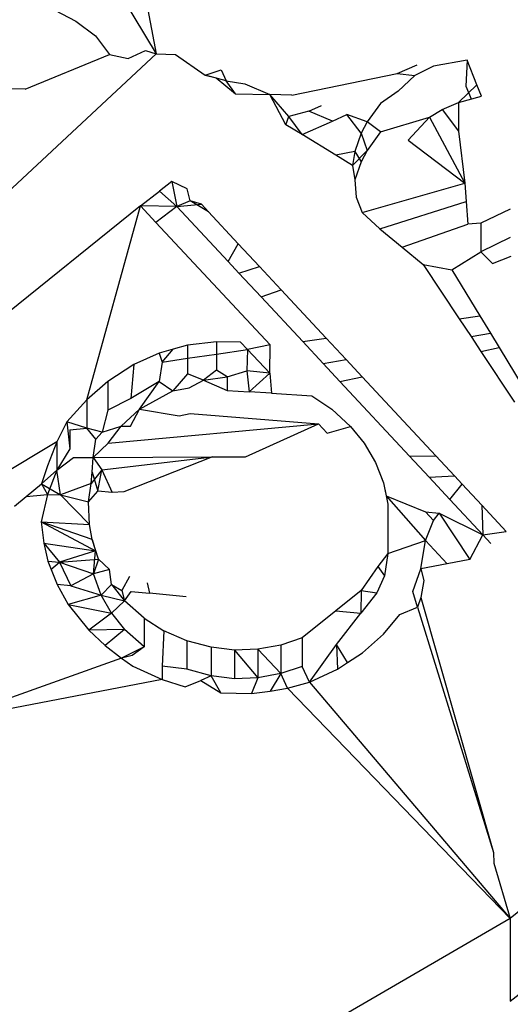
# Model space of a CAD drawing. Units: millimetres. Extents: x -272 to 578, y -26 to 500.
# Drawn here: x 201 to 201, y 150 to 151 of the extents above; entities that cross this region are included whole.
import ezdxf

# ---------------------------------------------------------------- set-up
doc = ezdxf.new("R2010")
doc.units = ezdxf.units.MM
doc.header["$LTSCALE"] = 45
doc.header["$PDSIZE"] = -1
doc.layers.add('VP-DIM', color=7, linetype='Continuous')
doc.layers.add('VP-EQ', color=7, linetype='Continuous', true_color=0x8a3492)
doc.dimstyles.get("Standard").update_dxf_attribs({"dimtxt": 14, "dimasz": 15, "dimexe": 20, "dimexo": 50, "dimgap": 20, "dimtad": 0, "dimdec": 0, "dimzin": 0, "dimdsep": 46, "dimtxsty": 'Standard', "dimcen": -0.001, "dimadec": 0, "dimazin": 0, "dimtfac": 1, "dimtdec": 4, "dimtofl": 0, "dimtmove": 0, "dimatfit": 3, "dimfxl": 70, "dimfxlon": 1, "dimtolj": 1, "dimtzin": 0, "dimarcsym": 0})

# ---------------------------------------------------------------- blocks, each defined once
blk = doc.blocks.new('*D5')
at = {"layer": 'Defpoints', "color": 0}
for p in [(385.86064, 459.55435), (1.25422, 142.93621), (385.86064, 142.93621)]:
    blk.add_point(p, dxfattribs=at)
at = {"layer": 'VP-DIM', "color": 0, "lineweight": -2}
for p, q in [((1.25422, 389.55435), (1.25422, 479.55435)), ((385.86064, 389.55435), (385.86064, 479.55435)), ((16.25422, 459.55435), (159.27057, 459.55435)), ((370.86064, 459.55435), (236.60391, 459.55435))]:
    blk.add_line(p, q, dxfattribs=at)
at = {"layer": 'VP-DIM', "color": 0}
for points in [[(16.25422, 462.05435), (16.25422, 457.05435), (1.25422, 459.55435)], [(370.86064, 457.05435), (370.86064, 462.05435), (385.86064, 459.55435)]]:
    blk.add_solid(points, dxfattribs=at)
at = {"layer": 'VP-DIM', "color": 0, "insert": (197.93724, 459.55435), "char_height": 14, "attachment_point": 5}
blk.add_mtext('\\A1;385', dxfattribs=at)
blk = doc.blocks.new('*D7')
at = {"layer": 'Defpoints', "color": 0}
for p in [(193.55743, 311.55435), (193.55743, -25.68194), (557.86064, -25.68194)]:
    blk.add_point(p, dxfattribs=at)
at = {"layer": 'VP-DIM', "color": 0, "lineweight": -2}
for p, q in [((487.86064, 311.55435), (577.86064, 311.55435)), ((557.86064, 296.55435), (557.86064, 178.42902)), ((557.86064, -10.68194), (557.86064, 101.09569)), ((487.86064, -25.68194), (577.86064, -25.68194))]:
    blk.add_line(p, q, dxfattribs=at)
at = {"layer": 'VP-DIM', "color": 0}
for points in [[(560.36064, 296.55435), (555.36064, 296.55435), (557.86064, 311.55435)], [(555.36064, -10.68194), (560.36064, -10.68194), (557.86064, -25.68194)]]:
    blk.add_solid(points, dxfattribs=at)
at = {"layer": 'VP-DIM', "color": 0, "insert": (557.86064, 139.76236), "char_height": 14, "attachment_point": 5, "rotation": 90}
blk.add_mtext('\\A1;337', dxfattribs=at)
blk = doc.blocks.new('WD1559_')
at = {"layer": 'VP-EQ', "color": 0}
for p, q in [((201.11476, 150.80659), (201.14137, 150.7625)), ((201.13617, 150.7899), (201.14137, 150.7625)), ((201.10712, 150.7776), (201.11761, 150.77214)), ((201.11761, 150.77214), (201.12342, 150.76781)), ((201.12342, 150.76781), (201.12759, 150.76227)), ((201.13311, 150.76107), (201.13818, 150.76345)), ((201.13818, 150.76345), (201.14137, 150.7625)), ((200.97311, 150.60553), (201.14137, 150.7625)), ((201.10262, 150.75205), (201.12759, 150.76227)), ((201.12759, 150.76227), (201.13311, 150.76107)), ((201.14137, 150.7625), (201.14705, 150.76225)), ((201.14705, 150.76225), (201.1558, 150.75612)), ((201.23317, 150.76058), (201.22331, 150.75885)), ((201.23317, 150.76058), (201.23284, 150.75296)), ((201.2361, 150.75328), (201.23317, 150.76058)), ((201.1558, 150.75612), (201.16057, 150.75771)), ((201.16057, 150.75771), (201.16205, 150.75448)), ((201.21252, 150.75666), (201.2184, 150.75917)), ((201.22331, 150.75885), (201.2178, 150.75611)), ((201.1558, 150.75612), (201.15907, 150.75541)), ((201.16205, 150.75448), (201.1558, 150.75612)), ((201.15907, 150.75541), (201.16476, 150.75065)), ((201.18146, 150.75028), (201.21252, 150.75666)), ((201.21252, 150.75666), (201.2178, 150.75611)), ((201.21285, 150.7514), (201.2178, 150.75611)), ((201.10262, 150.75205), (201.0975, 150.75216)), ((201.16205, 150.75448), (201.16752, 150.75357)), ((201.16476, 150.75065), (201.16205, 150.75448)), ((201.16752, 150.75357), (201.17496, 150.75042)), ((201.23064, 150.74808), (201.2361, 150.75328)), ((201.23284, 150.75296), (201.23438, 150.74912)), ((201.23743, 150.74997), (201.2361, 150.75328)), ((201.16476, 150.75065), (201.17496, 150.75042)), ((201.18146, 150.75028), (201.17496, 150.75042)), ((201.18058, 150.74398), (201.17496, 150.75042)), ((201.1797, 150.74152), (201.17496, 150.75042)), ((201.21285, 150.7514), (201.20766, 150.74783)), ((201.23064, 150.74808), (201.23743, 150.74997)), ((201.18644, 150.74556), (201.1902, 150.74716)), ((201.20766, 150.74783), (201.20367, 150.74237)), ((201.22206, 150.74372), (201.22582, 150.746)), ((201.22582, 150.746), (201.23064, 150.74808)), ((201.22582, 150.746), (201.23064, 150.73963)), ((201.23064, 150.74808), (201.23064, 150.73963)), ((201.1797, 150.74152), (201.18058, 150.74398)), ((201.18644, 150.74556), (201.18058, 150.74398)), ((201.18449, 150.73859), (201.18058, 150.74398)), ((201.1934, 150.74261), (201.18644, 150.74556)), ((201.1934, 150.74261), (201.19763, 150.74452)), ((201.20367, 150.74237), (201.19763, 150.74452)), ((201.20189, 150.73902), (201.19763, 150.74452)), ((201.20766, 150.73938), (201.22206, 150.74372)), ((201.21577, 150.737), (201.22206, 150.74372)), ((201.22206, 150.74372), (201.23249, 150.72421)), ((201.18449, 150.73859), (201.1797, 150.74152)), ((201.18449, 150.73859), (201.1934, 150.74261)), ((201.20367, 150.74237), (201.20189, 150.73902)), ((201.20766, 150.73938), (201.20367, 150.74237)), ((201.19446, 150.73249), (201.18449, 150.73859)), ((201.20189, 150.73902), (201.20002, 150.73364)), ((201.20189, 150.73902), (201.20367, 150.73392)), ((201.20766, 150.73938), (201.20367, 150.73392)), ((201.23064, 150.73963), (201.23249, 150.72421)), ((201.21577, 150.737), (201.23249, 150.72421)), ((201.20002, 150.73364), (201.19446, 150.73249)), ((201.19937, 150.72949), (201.19446, 150.73249)), ((201.19937, 150.72949), (201.20367, 150.73392)), ((201.20002, 150.73364), (201.19937, 150.72949)), ((201.20002, 150.73364), (201.20189, 150.73056)), ((201.20367, 150.73392), (201.20189, 150.73056)), ((201.19937, 150.72949), (201.20002, 150.72519)), ((201.20189, 150.73056), (201.20002, 150.72519)), ((201.146, 150.72471), (201.1423, 150.72187)), ((201.15051, 150.72255), (201.146, 150.72471)), ((201.146, 150.72471), (201.14746, 150.71738)), ((201.1514, 150.71905), (201.15051, 150.72255)), ((201.20002, 150.72519), (201.2004, 150.72006)), ((201.20218, 150.71561), (201.23249, 150.72421)), ((201.23249, 150.72421), (201.23291, 150.71879)), ((201.13668, 150.71756), (201.1423, 150.72187)), ((201.1423, 150.72187), (201.14746, 150.71738)), ((201.2004, 150.72006), (201.20218, 150.71561)), ((201.13668, 150.71756), (201.02889, 150.63049)), ((201.1209, 150.66025), (201.13668, 150.71756)), ((201.14746, 150.71738), (201.13668, 150.71756)), ((201.13668, 150.71756), (201.14127, 150.71264)), ((201.14746, 150.71738), (201.14127, 150.71264)), ((201.1514, 150.71905), (201.14746, 150.71738)), ((201.14746, 150.71738), (201.15473, 150.71802)), ((201.14746, 150.71738), (201.16258, 150.70114)), ((201.15681, 150.7158), (201.1514, 150.71905)), ((201.15473, 150.71802), (201.1514, 150.71905)), ((201.15681, 150.7158), (201.15473, 150.71802)), ((201.20745, 150.71078), (201.23291, 150.71879)), ((201.23291, 150.71879), (201.23342, 150.71215)), ((201.16561, 150.70634), (201.15681, 150.7158)), ((201.20218, 150.71561), (201.20745, 150.71078)), ((201.24596, 150.71657), (201.23724, 150.71243)), ((201.14127, 150.71264), (201.17498, 150.67642)), ((201.21406, 150.70534), (201.23342, 150.71215)), ((201.23724, 150.71243), (201.23342, 150.71215)), ((201.23724, 150.71243), (201.23724, 150.70398)), ((201.20745, 150.71078), (201.21406, 150.70534)), ((201.24596, 150.70822), (201.23724, 150.70398)), ((201.16258, 150.70114), (201.16561, 150.70634)), ((201.17188, 150.6996), (201.16561, 150.70634)), ((201.21406, 150.70534), (201.22026, 150.70023)), ((201.22869, 150.69861), (201.23724, 150.70398)), ((201.23724, 150.70398), (201.24066, 150.70048)), ((201.24066, 150.70048), (201.24622, 150.7027)), ((201.16258, 150.70114), (201.16579, 150.69769)), ((201.16579, 150.69769), (201.17188, 150.6996)), ((201.17828, 150.69274), (201.17188, 150.6996)), ((201.22026, 150.70023), (201.22869, 150.69861)), ((201.22026, 150.70023), (201.23089, 150.68418)), ((201.16579, 150.69769), (201.17235, 150.69065)), ((201.22869, 150.69861), (201.23693, 150.68506)), ((201.17235, 150.69065), (201.17828, 150.69274)), ((201.17235, 150.69065), (201.18465, 150.67744)), ((201.19158, 150.67845), (201.17828, 150.69274)), ((201.23089, 150.68418), (201.23693, 150.68506)), ((201.23693, 150.68506), (201.24006, 150.67991)), ((201.23089, 150.68418), (201.2344, 150.67888)), ((201.2344, 150.67888), (201.24006, 150.67991)), ((201.24006, 150.67991), (201.24266, 150.67565)), ((201.15056, 150.67636), (201.14636, 150.67519)), ((201.15916, 150.6774), (201.15056, 150.67636)), ((201.15056, 150.67636), (201.15056, 150.67248)), ((201.1663, 150.6773), (201.15916, 150.6774)), ((201.15916, 150.6774), (201.15916, 150.67373)), ((201.16837, 150.67507), (201.1663, 150.6773)), ((201.17498, 150.67642), (201.16837, 150.67507)), ((201.17489, 150.66806), (201.17498, 150.67642)), ((201.18465, 150.67744), (201.19158, 150.67845)), ((201.18465, 150.67744), (201.1907, 150.67094)), ((201.19743, 150.67216), (201.19158, 150.67845)), ((201.2344, 150.67888), (201.23729, 150.67451)), ((201.14227, 150.67404), (201.13473, 150.67066)), ((201.14636, 150.67519), (201.14227, 150.67404)), ((201.14227, 150.67404), (201.14311, 150.67139)), ((201.14311, 150.67139), (201.14636, 150.67519)), ((201.15056, 150.67248), (201.15916, 150.67373)), ((201.15916, 150.67373), (201.16837, 150.67507)), ((201.15916, 150.67373), (201.15916, 150.66895)), ((201.16837, 150.67507), (201.16816, 150.66882)), ((201.17489, 150.66806), (201.16837, 150.67507)), ((201.23729, 150.67451), (201.24266, 150.67565)), ((201.23729, 150.67451), (201.2472, 150.65955)), ((201.24266, 150.67565), (201.24977, 150.66397)), ((201.13473, 150.67066), (201.12706, 150.66565)), ((201.13473, 150.67066), (201.13386, 150.6606)), ((201.14311, 150.67139), (201.14227, 150.66559)), ((201.14311, 150.67139), (201.15056, 150.67248)), ((201.15056, 150.67248), (201.15056, 150.66791)), ((201.1907, 150.67094), (201.19743, 150.67216)), ((201.1907, 150.67094), (201.19564, 150.66564)), ((201.20221, 150.66704), (201.19743, 150.67216)), ((201.15056, 150.66791), (201.14629, 150.66286)), ((201.15533, 150.66599), (201.15056, 150.66791)), ((201.15916, 150.66895), (201.15533, 150.66599)), ((201.16231, 150.66696), (201.15916, 150.66895)), ((201.16231, 150.66696), (201.16816, 150.66882)), ((201.17489, 150.66806), (201.16816, 150.66882)), ((201.16816, 150.66882), (201.16884, 150.66259)), ((201.16884, 150.66259), (201.17489, 150.66806)), ((201.17489, 150.66806), (201.17544, 150.66217)), ((201.12706, 150.66565), (201.1209, 150.66025)), ((201.12706, 150.66565), (201.12706, 150.6572)), ((201.14227, 150.66559), (201.13386, 150.6606)), ((201.13645, 150.65744), (201.14227, 150.66559)), ((201.14227, 150.66559), (201.14629, 150.66286)), ((201.15105, 150.66373), (201.15533, 150.66599)), ((201.15533, 150.66599), (201.16231, 150.66696)), ((201.15533, 150.66599), (201.16231, 150.66301)), ((201.16231, 150.66696), (201.16231, 150.66301)), ((201.19564, 150.66564), (201.20221, 150.66704)), ((201.19564, 150.66564), (201.21616, 150.6436)), ((201.224, 150.64363), (201.20221, 150.66704)), ((201.13645, 150.65744), (201.14629, 150.66286)), ((201.14629, 150.66286), (201.15105, 150.66373)), ((201.16231, 150.66301), (201.16884, 150.66259)), ((201.17544, 150.66217), (201.16884, 150.66259)), ((201.17544, 150.66217), (201.18729, 150.66141)), ((201.1209, 150.66025), (201.11496, 150.65373)), ((201.1209, 150.66025), (201.1209, 150.6518)), ((201.13386, 150.6606), (201.12706, 150.6572)), ((201.18729, 150.66141), (201.19324, 150.65741)), ((201.12706, 150.6572), (201.12536, 150.65068)), ((201.13101, 150.65247), (201.13645, 150.65744)), ((201.13374, 150.65246), (201.13645, 150.65744)), ((201.13645, 150.65744), (201.14819, 150.65546)), ((201.14819, 150.65546), (201.15137, 150.65621)), ((201.15137, 150.65621), (201.18926, 150.65309)), ((201.19324, 150.65741), (201.19873, 150.65231)), ((201.11496, 150.65373), (201.11202, 150.64783)), ((201.11496, 150.65373), (201.11586, 150.64575)), ((201.1209, 150.6518), (201.11496, 150.65373)), ((201.1272, 150.64743), (201.18926, 150.65309)), ((201.16773, 150.64338), (201.18926, 150.65309)), ((201.18926, 150.65309), (201.1919, 150.65035)), ((201.11586, 150.6513), (201.1209, 150.6518)), ((201.11586, 150.6513), (201.11586, 150.64575)), ((201.12357, 150.64859), (201.1209, 150.6518)), ((201.12536, 150.65068), (201.1209, 150.6518)), ((201.12357, 150.64859), (201.12536, 150.65068)), ((201.12536, 150.65068), (201.13101, 150.65247)), ((201.1272, 150.64743), (201.13101, 150.65247)), ((201.13101, 150.65247), (201.13374, 150.65246)), ((201.1919, 150.65035), (201.19873, 150.65231)), ((201.19873, 150.65231), (201.20277, 150.6474)), ((201.11202, 150.64783), (201.08313, 150.63051)), ((201.11202, 150.64783), (201.10928, 150.64069)), ((201.11202, 150.64783), (201.11202, 150.63938)), ((201.12275, 150.64318), (201.12357, 150.64859)), ((201.12275, 150.64318), (201.1272, 150.64743)), ((201.20277, 150.6474), (201.20618, 150.64173)), ((201.11586, 150.64575), (201.11202, 150.63938)), ((201.11202, 150.63938), (201.11695, 150.64316)), ((201.11695, 150.64316), (201.12275, 150.64318)), ((201.12243, 150.63888), (201.12275, 150.64318)), ((201.12275, 150.64318), (201.15802, 150.64334)), ((201.12275, 150.64318), (201.12533, 150.63956)), ((201.12533, 150.63956), (201.15802, 150.64334)), ((201.15802, 150.64334), (201.13178, 150.63303)), ((201.15802, 150.64334), (201.16773, 150.64338)), ((201.20618, 150.64173), (201.20853, 150.63568)), ((201.21616, 150.6436), (201.224, 150.64363)), ((201.21616, 150.6436), (201.22196, 150.63736)), ((201.2295, 150.63772), (201.224, 150.64363)), ((201.10928, 150.64069), (201.10746, 150.63537)), ((201.10746, 150.63537), (201.11202, 150.63938)), ((201.11202, 150.63938), (201.10928, 150.63223)), ((201.11312, 150.63213), (201.11202, 150.63938)), ((201.12533, 150.63956), (201.12218, 150.63544)), ((201.12218, 150.63544), (201.12243, 150.63888)), ((201.12243, 150.63888), (201.12416, 150.63321)), ((201.12416, 150.63321), (201.12533, 150.63956)), ((201.12533, 150.63956), (201.12836, 150.63286)), ((201.20717, 150.6392), (201.20853, 150.63568)), ((201.10291, 150.63164), (201.10746, 150.63537)), ((201.10746, 150.63537), (201.10928, 150.63223)), ((201.10746, 150.63537), (201.11312, 150.63213)), ((201.12218, 150.63544), (201.11312, 150.63213)), ((201.1214, 150.63004), (201.12218, 150.63544)), ((201.20853, 150.63568), (201.20976, 150.62937)), ((201.20853, 150.63568), (201.20927, 150.63187)), ((201.22196, 150.63736), (201.2295, 150.63772)), ((201.22196, 150.63736), (201.22814, 150.63073)), ((201.22814, 150.63073), (201.23174, 150.63532)), ((201.23174, 150.63532), (201.2295, 150.63772)), ((201.23753, 150.6291), (201.23174, 150.63532)), ((201.1214, 150.63004), (201.12416, 150.63321)), ((201.12836, 150.63286), (201.12416, 150.63321)), ((201.13178, 150.63303), (201.12836, 150.63286)), ((201.09946, 150.62881), (201.10291, 150.63164)), ((201.10291, 150.63164), (201.10928, 150.63223)), ((201.10928, 150.63223), (201.1074, 150.62414)), ((201.10928, 150.63223), (201.11312, 150.63213)), ((201.11312, 150.63213), (201.12163, 150.62333)), ((201.11312, 150.63213), (201.1214, 150.63004)), ((201.12163, 150.62333), (201.1214, 150.63004)), ((201.20927, 150.63187), (201.22089, 150.61865)), ((201.20927, 150.63187), (201.22089, 150.62711)), ((201.22814, 150.63073), (201.23782, 150.62033)), ((201.20976, 150.62937), (201.20976, 150.62094)), ((201.22329, 150.62454), (201.22089, 150.62711)), ((201.22089, 150.62711), (201.22499, 150.62672)), ((201.22329, 150.62454), (201.22499, 150.62672)), ((201.22499, 150.62672), (201.23401, 150.61307)), ((201.22499, 150.62672), (201.23782, 150.62033)), ((201.23753, 150.6291), (201.23782, 150.62033)), ((201.24478, 150.62131), (201.23753, 150.6291)), ((201.12248, 150.61896), (201.1074, 150.62414)), ((201.1074, 150.62414), (201.12163, 150.62333)), ((201.1074, 150.62414), (201.12341, 150.61562)), ((201.1074, 150.62414), (201.10813, 150.6179)), ((201.22089, 150.61865), (201.22329, 150.62454)), ((201.12248, 150.61896), (201.12163, 150.62333)), ((201.20976, 150.62094), (201.20982, 150.61484)), ((201.23782, 150.62033), (201.24478, 150.62131)), ((201.10813, 150.6179), (201.12341, 150.61562)), ((201.10813, 150.6179), (201.11277, 150.61228)), ((201.10813, 150.6179), (201.10937, 150.61254)), ((201.12434, 150.61311), (201.12248, 150.61896)), ((201.12248, 150.61896), (201.12341, 150.61562)), ((201.20982, 150.61484), (201.22089, 150.61865)), ((201.21952, 150.61026), (201.22089, 150.61865)), ((201.22732, 150.61177), (201.22089, 150.61865)), ((201.23401, 150.61307), (201.23782, 150.62033)), ((201.23782, 150.62033), (201.24018, 150.61779)), ((201.12341, 150.61562), (201.11277, 150.61228)), ((201.12282, 150.60874), (201.12341, 150.61562)), ((201.10937, 150.61254), (201.11277, 150.61228)), ((201.10937, 150.61254), (201.11207, 150.60563)), ((201.11024, 150.61003), (201.11277, 150.61228)), ((201.11277, 150.61228), (201.12434, 150.61311)), ((201.11277, 150.61228), (201.11614, 150.60525)), ((201.11277, 150.61228), (201.12282, 150.60874)), ((201.12434, 150.61311), (201.12282, 150.60874)), ((201.1276, 150.61009), (201.12434, 150.61311)), ((201.20982, 150.61484), (201.20682, 150.61093)), ((201.20982, 150.61484), (201.20878, 150.60822)), ((201.23401, 150.61307), (201.22732, 150.61177)), ((201.1276, 150.61009), (201.12282, 150.60874)), ((201.12818, 150.60562), (201.1276, 150.61009)), ((201.20682, 150.61093), (201.20189, 150.6039)), ((201.20682, 150.61093), (201.20878, 150.60822)), ((201.21715, 150.60352), (201.21952, 150.61026)), ((201.22732, 150.61177), (201.21952, 150.61026)), ((201.21952, 150.61026), (201.2204, 150.60683)), ((201.12282, 150.60874), (201.11614, 150.60525)), ((201.12514, 150.60251), (201.12282, 150.60874)), ((201.13351, 150.60798), (201.13118, 150.60383)), ((201.20878, 150.60822), (201.20657, 150.6032)), ((201.2204, 150.60683), (201.21952, 150.60181)), ((201.11207, 150.60563), (201.11532, 150.59977)), ((201.11614, 150.60525), (201.11207, 150.60563)), ((201.11614, 150.60525), (201.12514, 150.60251)), ((201.12818, 150.60562), (201.12514, 150.60251)), ((201.12818, 150.60562), (201.13203, 150.60083)), ((201.12818, 150.60562), (201.13118, 150.60383)), ((201.13118, 150.60383), (201.13203, 150.60083)), ((201.13203, 150.60083), (201.13393, 150.60357)), ((201.13393, 150.60357), (201.13936, 150.60305)), ((201.13866, 150.60615), (201.13936, 150.60305)), ((201.20189, 150.6039), (201.19439, 150.59786)), ((201.20189, 150.6039), (201.20183, 150.59716)), ((201.20189, 150.6039), (201.20657, 150.6032)), ((201.21851, 150.59894), (201.21715, 150.60352)), ((201.12514, 150.60251), (201.11532, 150.59977)), ((201.12818, 150.59717), (201.12514, 150.60251)), ((201.12514, 150.60251), (201.13203, 150.60083)), ((201.13203, 150.60083), (201.12818, 150.59717)), ((201.13777, 150.59564), (201.13203, 150.60083)), ((201.15023, 150.60203), (201.13936, 150.60305)), ((201.20657, 150.6032), (201.20183, 150.59716)), ((201.21952, 150.60181), (201.21851, 150.59894)), ((201.21952, 150.60181), (201.24096, 150.52645)), ((201.11532, 150.59977), (201.12818, 150.59717)), ((201.11532, 150.59977), (201.12142, 150.5921)), ((201.19439, 150.59786), (201.18445, 150.58985)), ((201.19439, 150.59786), (201.20183, 150.59716)), ((201.21332, 150.59677), (201.21851, 150.59894)), ((201.21851, 150.59894), (201.24096, 150.52645)), ((201.12818, 150.59717), (201.12142, 150.5921)), ((201.12818, 150.59717), (201.13203, 150.59238)), ((201.13777, 150.59564), (201.13777, 150.58719)), ((201.13777, 150.59564), (201.14361, 150.59195)), ((201.1946, 150.58792), (201.20183, 150.59716)), ((201.20851, 150.59091), (201.21332, 150.59677)), ((201.13203, 150.59238), (201.12142, 150.5921)), ((201.12142, 150.5921), (201.12625, 150.58761)), ((201.13203, 150.59238), (201.12625, 150.58761)), ((201.13777, 150.58719), (201.13203, 150.59238)), ((201.14361, 150.59195), (201.14308, 150.58146)), ((201.15042, 150.58902), (201.14361, 150.59195)), ((201.15764, 150.58707), (201.15042, 150.58902)), ((201.15042, 150.58902), (201.15042, 150.58057)), ((201.18445, 150.58985), (201.17822, 150.58774)), ((201.18445, 150.58985), (201.18445, 150.58139)), ((201.20231, 150.58545), (201.20851, 150.59091)), ((201.12625, 150.58761), (201.1311, 150.58388)), ((201.13777, 150.58719), (201.1311, 150.58388)), ((201.13777, 150.58719), (201.13425, 150.58469)), ((201.16452, 150.58624), (201.15764, 150.58707)), ((201.15764, 150.58707), (201.15764, 150.57862)), ((201.17135, 150.58649), (201.16452, 150.58624)), ((201.16452, 150.58624), (201.17135, 150.57807)), ((201.16452, 150.58624), (201.16452, 150.57779)), ((201.17822, 150.58774), (201.17135, 150.58649)), ((201.17135, 150.58649), (201.17822, 150.57929)), ((201.17135, 150.58649), (201.17135, 150.57807)), ((201.17822, 150.58774), (201.17822, 150.57929)), ((201.1866, 150.57681), (201.1946, 150.58792)), ((201.1946, 150.58792), (201.1949, 150.58066)), ((201.1979, 150.5826), (201.1946, 150.58792)), ((201.1311, 150.58388), (201.07911, 150.56531)), ((201.13425, 150.58469), (201.1311, 150.58388)), ((201.1311, 150.58388), (201.1345, 150.58154)), ((201.1979, 150.5826), (201.20231, 150.58545)), ((201.1345, 150.58154), (201.14314, 150.57753)), ((201.14308, 150.58146), (201.14314, 150.57753)), ((201.15042, 150.58057), (201.14308, 150.58146)), ((201.15764, 150.57862), (201.15042, 150.58057)), ((201.18445, 150.58139), (201.17822, 150.57929)), ((201.1866, 150.57681), (201.18445, 150.58139)), ((201.1866, 150.57681), (201.1949, 150.58066)), ((201.1949, 150.58066), (201.1979, 150.5826)), ((201.14314, 150.57753), (201.07911, 150.56531)), ((201.14314, 150.57753), (201.14988, 150.57535)), ((201.14988, 150.57535), (201.1545, 150.57729)), ((201.15764, 150.57862), (201.1545, 150.57729)), ((201.1545, 150.57729), (201.16042, 150.57364)), ((201.16042, 150.57364), (201.15764, 150.57862)), ((201.16452, 150.57779), (201.15764, 150.57862)), ((201.17135, 150.57807), (201.16452, 150.57779)), ((201.17135, 150.57807), (201.16949, 150.57346)), ((201.17822, 150.57929), (201.17135, 150.57807)), ((201.17822, 150.57929), (201.17506, 150.57412)), ((201.1801, 150.57502), (201.17822, 150.57929)), ((201.17506, 150.57412), (201.1801, 150.57502)), ((201.1801, 150.57502), (201.1866, 150.57681)), ((201.1801, 150.57502), (201.24594, 150.50696)), ((201.1866, 150.57681), (201.24594, 150.50696)), ((201.16042, 150.57364), (201.16949, 150.57346)), ((201.16949, 150.57346), (201.17506, 150.57412)), ((201.30456, 150.55423), (201.24594, 150.50696)), ((201.24096, 150.52645), (201.24106, 150.52332)), ((201.24106, 150.52332), (201.24594, 150.50696)), ((201.24594, 150.50696), (201.17989, 150.46857)), ((201.24594, 150.50696), (201.24594, 150.48253)), ((201.24594, 150.48253), (201.25965, 150.4933))]:
    blk.add_line(p, q, dxfattribs=at)
blk = doc.blocks.new('WD1559_2D')
at = {"layer": 'VP-EQ', "color": 0}
blk.add_blockref('WD1559_', (0, 0), dxfattribs=at)

msp = doc.modelspace()

# ---------------------------------------------------------------- block references
at = {"layer": 'VP-EQ', "color": 0}
msp.add_blockref('WD1559_2D', (0, 0), dxfattribs=at)

# ---------------------------------------------------------------- dimensions: what is measured, and where the dimension line sits
at = {"layer": 'VP-DIM', "color": 0}
dim = msp.add_linear_dim(base=(385.86064, 459.55435), p1=(1.25422, 142.93621), p2=(385.86064, 142.93621), dimstyle='Standard', dxfattribs=at)
dim.commit()
dim.dimension.update_dxf_attribs({"geometry": '*D5', "text_midpoint": (197.93724, 459.55435), "dimtype": 160})
dim = msp.add_linear_dim(base=(557.86064, -25.68194), p1=(193.55743, 311.55435), p2=(193.55743, -25.68194), angle=90, dimstyle='Standard', dxfattribs=at)
dim.commit()
dim.dimension.update_dxf_attribs({"geometry": '*D7', "text_midpoint": (557.86064, 139.76236), "dimtype": 160})

doc.saveas('drawing.dxf')
